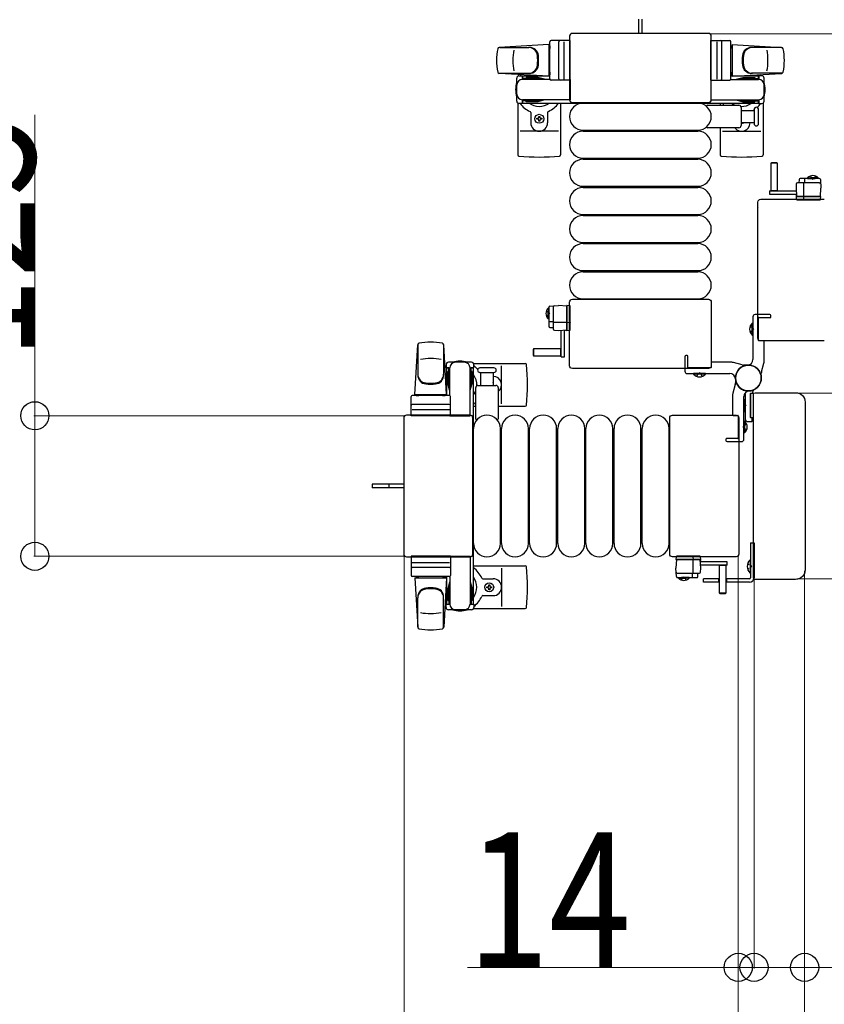
# Model space of a CAD drawing. Units: millimetres. Extents: x 0 to 33640, y 0 to 23760.
# Drawn here: x 12613 to 13328, y 19799 to 20674 of the extents above; entities that cross this region are included whole.
import ezdxf

# ---------------------------------------------------------------- set-up
doc = ezdxf.new("R2010")
doc.units = ezdxf.units.MM
doc.linetypes.add('YHIDDEN_1', pattern=[4, 3, -1])
for name, color, linetype, lineweight in [('YKK_13', 4, 'Continuous', 30), ('YKK_A1', 4, 'Continuous', 30), ('YKK_D', 6, 'Continuous', 13)]:
    doc.layers.add(name, color=color, linetype=linetype, lineweight=lineweight)
doc.styles.add('text-b', font='extslim2.shx', dxfattribs={"width": 0.8, "bigfont": 'extfont2.shx'})

msp = doc.modelspace()

# ---------------------------------------------------------------- linework, layer by layer
at = {"layer": 'YKK_13'}
for p, q in [((13163.08, 20662), (13163.08, 20674.5)), ((13166.08, 20662), (13166.08, 20674.5)), ((13084.08, 20621.5), (13084.08, 20654.5)), ((13102.08, 20655.5), (13085.08, 20655.5)), ((13092.08, 20621.5), (13092.08, 20654.5)), ((13096.58, 20654.56), (13096.58, 20621.39)), ((13101.58, 20659.5), (13101.58, 20603)), ((13101.58, 20659.5), (13101.58, 20659.5)), ((13102.08, 20620.5), (13102.08, 20655.5)), ((13225.08, 20662), (13104.08, 20662)), ((13104.08, 20662), (13104.08, 20662)), ((13225.08, 20662), (13225.08, 20662)), ((13227.08, 20620.5), (13227.08, 20655.5)), ((13227.08, 20655.5), (13244.08, 20655.5)), ((13227.58, 20603), (13227.58, 20659.5)), ((13227.58, 20659.5), (13227.58, 20659.5)), ((13232.58, 20654.56), (13232.58, 20621.39)), ((13237.08, 20621.5), (13237.08, 20654.5)), ((13245.08, 20621.5), (13245.08, 20654.5)), ((13083.08, 20652), (13039.05, 20649.56)), ((13039.47, 20649.5), (13065.21, 20649.5)), ((13083.08, 20652), (13083.08, 20624)), ((13084.08, 20651), (13083.08, 20651)), ((13083.08, 20651), (13083.08, 20625)), ((13084.08, 20651), (13084.08, 20648.6)), ((13245.08, 20651), (13245.08, 20648.6)), ((13245.08, 20651), (13246.08, 20651)), ((13246.08, 20652), (13246.08, 20624)), ((13246.08, 20652), (13290.11, 20649.56)), ((13246.08, 20651), (13246.08, 20625)), ((13289.69, 20649.5), (13263.95, 20649.5)), ((13084.08, 20627.4), (13084.08, 20625)), ((13245.08, 20627.4), (13245.08, 20625)), ((13038.7, 20626.5), (13065.89, 20626.5)), ((13083.08, 20624), (13039.05, 20626.44)), ((13054.58, 20601.7), (13054.58, 20622.3)), ((13056.58, 20624.3), (13059.38, 20624.3)), ((13059.38, 20624.3), (13059.38, 20621)), ((13076.38, 20622), (13059.38, 20622)), ((13084.21, 20621), (13059.58, 20621)), ((13062.88, 20622.8), (13062.88, 20622)), ((13073.39, 20622.8), (13062.88, 20622.8)), ((13079.38, 20621.2), (13073.39, 20622.8)), ((13079.38, 20621.2), (13079.38, 20621)), ((13084.08, 20625), (13083.08, 20625)), ((13102.08, 20620.5), (13085.08, 20620.5)), ((13102.08, 20621), (13102.08, 20603)), ((13227.08, 20621), (13227.08, 20603)), ((13227.08, 20620.5), (13244.08, 20620.5)), ((13244.95, 20621), (13269.58, 20621)), ((13245.08, 20625), (13246.08, 20625)), ((13246.08, 20624), (13290.11, 20626.44)), ((13249.78, 20621.2), (13255.77, 20622.8)), ((13249.78, 20621.2), (13249.78, 20621)), ((13252.78, 20622), (13269.78, 20622)), ((13255.77, 20622.8), (13266.28, 20622.8)), ((13290.46, 20626.5), (13263.27, 20626.5)), ((13266.28, 20622.8), (13266.28, 20622)), ((13272.58, 20624.3), (13269.78, 20624.3)), ((13269.78, 20624.3), (13269.78, 20621)), ((13274.58, 20601.7), (13274.58, 20622.3)), ((13059.38, 20603), (13059.38, 20599.7)), ((13076.38, 20602), (13059.38, 20602)), ((13102.08, 20603), (13059.58, 20603)), ((13062.88, 20601.2), (13062.88, 20602)), ((13073.39, 20601.2), (13062.88, 20601.2)), ((13079.38, 20602.8), (13073.39, 20601.2)), ((13079.38, 20602.8), (13079.38, 20603)), ((13101.58, 20603), (13101.58, 20603)), ((13227.08, 20603), (13269.58, 20603)), ((13227.58, 20603), (13227.58, 20603)), ((13249.78, 20602.8), (13249.78, 20603)), ((13249.78, 20602.8), (13255.77, 20601.2)), ((13252.78, 20602), (13269.78, 20602)), ((13255.77, 20601.2), (13266.28, 20601.2)), ((13266.28, 20601.2), (13266.28, 20602)), ((13269.78, 20603), (13269.78, 20599.7)), ((13055.58, 20599.97), (13055.58, 20553.9)), ((13059.38, 20599.7), (13056.58, 20599.7)), ((13093.58, 20600), (13093.58, 20553.9)), ((13104.08, 20600.5), (13225.08, 20600.5)), ((13104.08, 20600.5), (13104.08, 20600.5)), ((13113.58, 20600), (13215.58, 20600)), ((13224.25, 20598), (13252.08, 20598)), ((13225.08, 20600.5), (13225.08, 20600.5)), ((13235.58, 20600), (13235.58, 20598)), ((13254.08, 20596), (13254.08, 20580)), ((13254.08, 20593.5), (13265.58, 20593.5)), ((13265.58, 20594.25), (13265.58, 20581.75)), ((13269.58, 20588), (13269.58, 20594.25)), ((13269.78, 20599.7), (13272.58, 20599.7)), ((13273.58, 20599.97), (13273.58, 20553.9)), ((13067.08, 20591.71), (13067.08, 20582.5)), ((13072.38, 20585.56), (13072.38, 20586.44)), ((13072.38, 20586.44), (13073.26, 20586.44)), ((13073.26, 20585.56), (13072.38, 20585.56)), ((13074.14, 20588.2), (13075.02, 20588.2)), ((13074.14, 20587.32), (13074.14, 20588.2)), ((13074.14, 20583.8), (13074.14, 20584.68)), ((13075.02, 20583.8), (13074.14, 20583.8)), ((13075.02, 20588.2), (13075.02, 20587.32)), ((13075.02, 20584.68), (13075.02, 20583.8)), ((13075.9, 20586.44), (13076.78, 20586.44)), ((13076.78, 20585.56), (13075.9, 20585.56)), ((13076.78, 20586.44), (13076.78, 20585.56)), ((13082.08, 20591.71), (13082.08, 20582.5)), ((13269.58, 20581.75), (13269.58, 20588)), ((13091.58, 20575), (13057.58, 20575)), ((13113.58, 20576), (13215.58, 20576)), ((13113.58, 20575), (13215.58, 20575)), ((13252.08, 20578), (13224.25, 20578)), ((13235.58, 20578), (13235.58, 20553.9)), ((13237.58, 20575), (13271.58, 20575)), ((13265.58, 20582.5), (13254.08, 20582.5)), ((13113.58, 20551), (13215.58, 20551)), ((13113.58, 20550), (13215.58, 20550)), ((13280.98, 20546.99, 0), (13280.48, 20546.49, 0)), ((13280.48, 20546.49, 0), (13280.48, 20521.99, 0)), ((13286.48, 20546.49, 0), (13280.48, 20546.49, 0)), ((13285.98, 20546.99, 0), (13280.98, 20546.99, 0)), ((13286.48, 20546.49, 0), (13285.98, 20546.99, 0)), ((13286.48, 20521.99, 0), (13286.48, 20546.49, 0)), ((13305.64, 20532.04, 0), (13305.48, 20528.99, 0)), ((13323.58, 20532.99, 0), (13306.64, 20532.99, 0)), ((13310.65, 20528.99, 0), (13310.65, 20532.46, 0)), ((13324.58, 20532.04, 0), (13324.98, 20524.49, 0)), ((13113.58, 20526), (13215.58, 20526)), ((13113.58, 20525), (13215.58, 20525)), ((13280.48, 20522.14, 0), (13286.48, 20522.14, 0)), ((13303.16, 20528.04, 0), (13302.98, 20524.49, 0)), ((13302.98, 20524.49, 0), (13303.37, 20516.99, 0)), ((13323.79, 20528.99, 0), (13304.16, 20528.99, 0)), ((13309.98, 20516.99, 0), (13309.98, 20528.47, 0)), ((13324.58, 20516.99, 0), (13324.98, 20524.49, 0)), ((13271.58, 20514.5), (13328.08, 20514.5)), ((13271.58, 20514.5), (13271.58, 20514.5)), ((13279.38, 20521.99, 0), (13279.38, 20518.99, 0)), ((13279.38, 20521.99, 0), (13303.13, 20521.99, 0)), ((13279.38, 20518.99, 0), (13303.29, 20518.99, 0)), ((13303.01, 20517.49, 0), (13302.98, 20516.99, 0)), ((13323.98, 20516.99, 0), (13302.98, 20516.99, 0)), ((13302.98, 20516.99, 0), (13303.13, 20514.46, 0)), ((13303.04, 20517.99, 0), (13303.01, 20517.49, 0)), ((13303.01, 20517.49, 0), (13303.34, 20517.49, 0)), ((13303.32, 20517.99, 0), (13303.04, 20517.99, 0)), ((13303.37, 20516.99, 0), (13324.58, 20516.99, 0)), ((13303.63, 20513.99, 0), (13303.88, 20513.99, 0)), ((13303.88, 20513.99, 0), (13309.83, 20513.99, 0)), ((13309.86, 20514.46, 0), (13309.78, 20516.99, 0)), ((13309.83, 20513.99, 0), (13310.08, 20513.99, 0)), ((13310.08, 20513.99, 0), (13323.82, 20513.99, 0)), ((13323.82, 20513.99, 0), (13324.32, 20513.99, 0)), ((13324.98, 20516.99, 0), (13323.98, 20516.99, 0)), ((13324.82, 20514.46, 0), (13324.98, 20516.99, 0)), ((13328.08, 20514.5), (13328.08, 20514.5)), ((13269.08, 20391), (13269.08, 20512)), ((13269.08, 20512), (13269.08, 20512)), ((13113.58, 20501), (13215.58, 20501)), ((13113.58, 20500), (13215.58, 20500)), ((13113.58, 20476), (13215.58, 20476)), ((13113.58, 20475), (13215.58, 20475)), ((13113.58, 20451), (13215.58, 20451)), ((13113.58, 20450), (13215.58, 20450)), ((13113.58, 20426), (13215.58, 20426)), ((13083.09, 20418.5, 0), (13083.09, 20401.56, 0)), ((13084.04, 20419.5, 0), (13091.59, 20419.9, 0)), ((13087.09, 20418.71, 0), (13087.09, 20399.08, 0)), ((13099.09, 20419.5, 0), (13091.59, 20419.9, 0)), ((13099.09, 20419.9, 0), (13099.09, 20418.9, 0)), ((13101.62, 20419.74, 0), (13099.09, 20419.9, 0)), ((13099.09, 20398.29, 0), (13099.09, 20419.5, 0)), ((13099.09, 20418.9, 0), (13099.09, 20397.9, 0)), ((13101.58, 20366.5), (13101.58, 20423)), ((13101.58, 20423), (13101.58, 20423)), ((13102.09, 20418.74, 0), (13102.09, 20419.24, 0)), ((13102.09, 20405, 0), (13102.09, 20418.74, 0)), ((13104.08, 20425.5), (13225.08, 20425.5)), ((13104.08, 20425.5), (13104.08, 20425.5)), ((13225.08, 20425.5), (13225.08, 20425.5)), ((13227.58, 20423), (13227.58, 20366.5)), ((13227.58, 20423), (13227.58, 20423)), ((13087.09, 20405.57, 0), (13083.62, 20405.57, 0)), ((13084.04, 20400.56, 0), (13087.09, 20400.4, 0)), ((13099.09, 20404.9, 0), (13087.61, 20404.9, 0)), ((13101.62, 20404.78, 0), (13099.09, 20404.7, 0)), ((13102.09, 20404.75, 0), (13102.09, 20405, 0)), ((13102.09, 20398.8, 0), (13102.09, 20404.75, 0)), ((13264.07, 20393.7), (13264.07, 20404.3)), ((13264.07, 20404.3), (13264.58, 20404.3)), ((13264.58, 20393.7), (13264.58, 20404.3)), ((13088.04, 20398.08, 0), (13091.59, 20397.9, 0)), ((13091.59, 20397.9, 0), (13099.09, 20398.29, 0)), ((13094.09, 20374.3, 0), (13094.09, 20398.05, 0)), ((13097.09, 20374.3, 0), (13097.09, 20398.21, 0)), ((13098.09, 20398.24, 0), (13098.09, 20397.96, 0)), ((13098.09, 20397.96, 0), (13098.59, 20397.93, 0)), ((13098.59, 20397.93, 0), (13098.59, 20398.26, 0)), ((13098.59, 20397.93, 0), (13099.09, 20397.9, 0)), ((13099.09, 20397.9, 0), (13101.62, 20398.05, 0)), ((13102.09, 20398.55, 0), (13102.09, 20398.8, 0)), ((13264.07, 20393.7), (13264.58, 20393.7)), ((13269.08, 20391), (13269.08, 20391)), ((12964.08, 20341), (12966.52, 20385.03)), ((12966.58, 20384.61), (12966.58, 20358.87)), ((12989.58, 20385.38), (12989.58, 20358.19)), ((12992.08, 20341), (12989.64, 20385.03)), ((13328.08, 20388.5), (13271.58, 20388.5)), ((13271.58, 20388.5), (13271.58, 20388.5)), ((13328.08, 20388.5), (13328.08, 20388.5)), ((13069.59, 20381.4, 0), (13069.09, 20380.9, 0)), ((13069.09, 20380.9, 0), (13069.09, 20375.9, 0)), ((13069.09, 20375.9, 0), (13069.59, 20375.4, 0)), ((13094.09, 20381.4, 0), (13069.59, 20381.4, 0)), ((13069.59, 20381.4, 0), (13069.59, 20375.4, 0)), ((13069.59, 20375.4, 0), (13094.09, 20375.4, 0)), ((13093.94, 20375.4, 0), (13093.94, 20381.4, 0)), ((13094.09, 20374.3, 0), (13097.09, 20374.3, 0)), ((12991.78, 20367.5), (12991.78, 20364.7)), ((12991.78, 20364.7), (12995.08, 20364.7)), ((13014.38, 20369.5), (12993.78, 20369.5)), ((12994.08, 20347.7), (12994.08, 20364.7)), ((12995.08, 20339.87), (12995.08, 20364.5)), ((13013.08, 20364.7), (13016.38, 20364.7)), ((13013.08, 20322), (13013.08, 20364.5)), ((13014.08, 20347.7), (13014.08, 20364.7)), ((13016.11, 20368.5), (13062.18, 20368.5)), ((13016.38, 20364.7), (13016.38, 20367.5)), ((13028.08, 20364.5), (13021.83, 20364.5)), ((13034.33, 20364.5), (13028.08, 20364.5)), ((13041.08, 20332.5), (13041.08, 20366.5)), ((13101.58, 20366.5), (13101.58, 20366.5)), ((13227.58, 20366.5), (13227.58, 20366.5)), ((12993.28, 20361.2), (12994.08, 20361.2)), ((12993.28, 20350.69), (12993.28, 20361.2)), ((13014.88, 20361.2), (13014.08, 20361.2)), ((13014.88, 20350.69), (13014.88, 20361.2)), ((13021.83, 20360.5), (13034.33, 20360.5)), ((13022.58, 20349), (13022.58, 20360.5)), ((13033.58, 20360.5), (13033.58, 20349)), ((13225.08, 20364), (13104.08, 20364)), ((13104.08, 20364), (13104.08, 20364)), ((13211.78, 20358.99), (13211.78, 20359.5)), ((13222.38, 20359.5), (13211.78, 20359.5)), ((13222.38, 20358.99), (13211.78, 20358.99)), ((13222.38, 20358.99), (13222.38, 20359.5)), ((13225.08, 20364), (13225.08, 20364)), ((12994.88, 20344.7), (12993.28, 20350.69)), ((13013.28, 20344.7), (13014.88, 20350.69)), ((13018.08, 20319.17), (13018.08, 20347)), ((13020.08, 20349), (13036.08, 20349)), ((13038.08, 20347), (13038.08, 20319.17)), ((12960.58, 20322), (12960.58, 20339)), ((12994.58, 20340), (12961.58, 20340)), ((12964.08, 20341), (12992.08, 20341)), ((12965.08, 20340), (12965.08, 20341)), ((12965.08, 20341), (12991.08, 20341)), ((12965.08, 20340), (12967.48, 20340)), ((12988.68, 20340), (12991.08, 20340)), ((12991.08, 20340), (12991.08, 20341)), ((12994.88, 20344.7), (12995.08, 20344.7)), ((12995.58, 20322), (12995.58, 20339)), ((13013.28, 20344.7), (13013.08, 20344.7)), ((13257.58, 20341.07), (13257.58, 20319)), ((13262.58, 20320.3), (13262.58, 20341.7)), ((13262.58, 20341.7), (13262.58, 20320.3)), ((13265.25, 20341.7), (13262.58, 20341.7)), ((13262.88, 20342), (13264.28, 20342)), ((13264.58, 20342.3), (13264.58, 20343.41)), ((13265.08, 20178), (13265.08, 20341)), ((13265.08, 20341), (13265.08, 20341)), ((13266.58, 20342.5), (13302.6, 20342.5)), ((13266.58, 20342.5), (13266.58, 20342.5)), ((13302.6, 20342.5), (13302.6, 20342.5)), ((12994.58, 20332), (12961.58, 20332)), ((13016.08, 20330.5), (13018.08, 20330.5)), ((13038.08, 20330.5), (13062.18, 20330.5)), ((13257.07, 20336.3), (13257.58, 20336.3)), ((13257.07, 20336.3), (13257.07, 20325.7)), ((13257.58, 20336.3), (13257.58, 20325.7)), ((13311.08, 20334.02), (13311.08, 20184.98)), ((13311.08, 20334.02), (13311.08, 20334.02)), ((13013.08, 20322.5), (12956.58, 20322.5)), ((12956.58, 20322.5), (12956.58, 20322.5)), ((12995.58, 20322), (12960.58, 20322)), ((12961.52, 20327.5), (12994.69, 20327.5)), ((12995.08, 20322), (13013.08, 20322)), ((13013.08, 20322.5), (13013.08, 20322.5)), ((13193.08, 20322.5), (13249.58, 20322.5)), ((13193.08, 20322.5), (13193.08, 20322.5)), ((13249.58, 20322.5), (13249.58, 20322.5)), ((13257.07, 20325.7), (13257.58, 20325.7)), ((12954.08, 20320), (12954.08, 20199)), ((12954.08, 20320), (12954.08, 20320)), ((13015.58, 20199), (13015.58, 20320)), ((13015.58, 20320), (13015.58, 20320)), ((13190.58, 20199), (13190.58, 20320)), ((13190.58, 20320), (13190.58, 20320)), ((13252.08, 20320), (13252.08, 20199)), ((13252.08, 20320), (13252.08, 20320)), ((13257.09, 20317.3), (13256.58, 20317.3)), ((13256.58, 20317.3), (13256.58, 20306.7)), ((13257.09, 20317.3), (13257.09, 20306.7)), ((13259.58, 20317), (13263.58, 20317)), ((13262.58, 20320.3), (13265.08, 20320.3)), ((13263.78, 20320), (13262.88, 20320)), ((13264.08, 20317.5), (13264.08, 20319.7)), ((13016.08, 20208.5), (13016.08, 20310.5)), ((13040.08, 20208.5), (13040.08, 20310.5)), ((13041.08, 20208.5), (13041.08, 20310.5)), ((13065.08, 20208.5), (13065.08, 20310.5)), ((13066.08, 20208.5), (13066.08, 20310.5)), ((13090.08, 20208.5), (13090.08, 20310.5)), ((13091.08, 20208.5), (13091.08, 20310.5)), ((13115.08, 20208.5), (13115.08, 20310.5)), ((13116.08, 20208.5), (13116.08, 20310.5)), ((13140.08, 20208.5), (13140.08, 20310.5)), ((13141.08, 20208.5), (13141.08, 20310.5)), ((13165.08, 20208.5), (13165.08, 20310.5)), ((13166.08, 20208.5), (13166.08, 20310.5)), ((13190.08, 20208.5), (13190.08, 20310.5)), ((13257.09, 20306.7), (13256.58, 20306.7)), ((12941.58, 20261), (12926.08, 20261)), ((12926.08, 20261), (12926.08, 20258)), ((12954.08, 20261), (12941.58, 20261)), ((12941.58, 20258), (12926.08, 20258)), ((12954.08, 20258), (12941.58, 20258)), ((12954.08, 20199), (12954.08, 20199)), ((13015.58, 20199), (13015.58, 20199)), ((13190.58, 20199), (13190.58, 20199)), ((13252.08, 20199), (13252.08, 20199)), ((12956.58, 20196.5), (13013.08, 20196.5)), ((12956.58, 20196.5), (12956.58, 20196.5)), ((12995.58, 20197), (12960.58, 20197)), ((12960.58, 20197), (12960.58, 20180)), ((12961.52, 20191.5), (12994.69, 20191.5)), ((12995.08, 20197), (13013.08, 20197)), ((12995.58, 20197), (12995.58, 20180)), ((13013.08, 20197), (13013.08, 20154.5)), ((13013.08, 20196.5), (13013.08, 20196.5)), ((13249.58, 20196.5), (13193.08, 20196.5)), ((13193.08, 20196.5), (13193.08, 20196.5)), ((13196.34, 20196.54, 0), (13196.18, 20194.01, 0)), ((13196.58, 20194.01, 0), (13196.18, 20186.51, 0)), ((13196.18, 20194.01, 0), (13197.18, 20194.01, 0)), ((13217.79, 20194.01, 0), (13196.58, 20194.01, 0)), ((13197.34, 20197.01, 0), (13196.84, 20197.01, 0)), ((13197.18, 20194.01, 0), (13218.18, 20194.01, 0)), ((13211.08, 20197.01, 0), (13197.34, 20197.01, 0)), ((13211.33, 20197.01, 0), (13211.08, 20197.01, 0)), ((13211.18, 20194.01, 0), (13211.18, 20182.53, 0)), ((13211.3, 20196.54, 0), (13211.38, 20194.01, 0)), ((13217.28, 20197.01, 0), (13211.33, 20197.01, 0)), ((13217.53, 20197.01, 0), (13217.28, 20197.01, 0)), ((13218.18, 20186.51, 0), (13217.79, 20194.01, 0)), ((13218.15, 20193.51, 0), (13217.82, 20193.51, 0)), ((13217.84, 20193.01, 0), (13218.12, 20193.01, 0)), ((13241.78, 20192.01, 0), (13217.87, 20192.01, 0)), ((13218.18, 20194.01, 0), (13218.03, 20196.54, 0)), ((13218.12, 20193.01, 0), (13218.15, 20193.51, 0)), ((13218.15, 20193.51, 0), (13218.18, 20194.01, 0)), ((13241.78, 20189.01, 0), (13241.78, 20192.01, 0)), ((13249.58, 20196.5), (13249.58, 20196.5)), ((12994.58, 20187), (12961.58, 20187)), ((13016.08, 20188.5), (13062.18, 20188.5)), ((13041.08, 20186.5), (13041.08, 20152.5)), ((13196.58, 20178.96, 0), (13196.18, 20186.51, 0)), ((13197.37, 20182.01, 0), (13217, 20182.01, 0)), ((13210.51, 20182.01, 0), (13210.51, 20178.54, 0)), ((13215.52, 20178.96, 0), (13215.68, 20182.01, 0)), ((13218, 20182.96, 0), (13218.18, 20186.51, 0)), ((13241.78, 20189.01, 0), (13218.03, 20189.01, 0)), ((13234.68, 20189.01, 0), (13234.68, 20164.51, 0)), ((13240.68, 20188.86, 0), (13234.68, 20188.86, 0)), ((13240.68, 20164.51, 0), (13240.68, 20189.01, 0)), ((13311.08, 20184.98), (13311.08, 20184.98)), ((12994.58, 20179), (12961.58, 20179)), ((12964.08, 20178), (12992.08, 20178)), ((12964.08, 20178), (12966.52, 20133.97)), ((12965.08, 20179), (12967.48, 20179)), ((12965.08, 20179), (12965.08, 20178)), ((12965.08, 20178), (12991.08, 20178)), ((12988.68, 20179), (12991.08, 20179)), ((12992.08, 20178), (12989.64, 20133.97)), ((12991.08, 20179), (12991.08, 20178)), ((12994.88, 20174.3), (12993.28, 20168.31)), ((12994.88, 20174.3), (12995.08, 20174.3)), ((12995.08, 20179.13), (12995.08, 20154.5)), ((13013.28, 20174.3), (13013.08, 20174.3)), ((13013.28, 20174.3), (13014.88, 20168.31)), ((13024.37, 20177), (13033.58, 20177)), ((13197.58, 20178.01, 0), (13214.52, 20178.01, 0)), ((13265.08, 20178), (13265.08, 20178)), ((13302.6, 20176.5), (13266.58, 20176.5)), ((13266.58, 20176.5), (13266.58, 20176.5)), ((13302.6, 20176.5), (13302.6, 20176.5)), ((12993.28, 20168.31), (12993.28, 20157.8)), ((12994.08, 20171.3), (12994.08, 20154.3)), ((13014.08, 20171.3), (13014.08, 20154.3)), ((13014.88, 20168.31), (13014.88, 20157.8)), ((13027.88, 20169.06), (13027.88, 20169.94)), ((13027.88, 20169.94), (13028.76, 20169.94)), ((13028.76, 20169.06), (13027.88, 20169.06)), ((13029.64, 20170.82), (13029.64, 20171.7)), ((13029.64, 20171.7), (13030.52, 20171.7)), ((13029.64, 20167.3), (13029.64, 20168.18)), ((13030.52, 20167.3), (13029.64, 20167.3)), ((13030.52, 20171.7), (13030.52, 20170.82)), ((13030.52, 20168.18), (13030.52, 20167.3)), ((13031.4, 20169.94), (13032.28, 20169.94)), ((13032.28, 20169.06), (13031.4, 20169.06)), ((13032.28, 20169.94), (13032.28, 20169.06)), ((13234.68, 20164.51, 0), (13235.18, 20164.01, 0)), ((13234.68, 20164.51, 0), (13240.68, 20164.51, 0)), ((13235.18, 20164.01, 0), (13240.18, 20164.01, 0)), ((13240.18, 20164.01, 0), (13240.68, 20164.51, 0)), ((12966.58, 20134.39), (12966.58, 20160.13)), ((12989.58, 20133.62), (12989.58, 20160.81)), ((12991.78, 20151.5), (12991.78, 20154.3)), ((12991.78, 20154.3), (12995.08, 20154.3)), ((12993.28, 20157.8), (12994.08, 20157.8)), ((13013.08, 20154.3), (13016.38, 20154.3)), ((13014.88, 20157.8), (13014.08, 20157.8)), ((13016.38, 20154.3), (13016.38, 20151.5)), ((13024.37, 20162), (13033.58, 20162)), ((13014.38, 20149.5), (12993.78, 20149.5)), ((13016.11, 20150.5), (13062.18, 20150.5))]:
    msp.add_line(p, q, dxfattribs=at)
at = {"layer": 'YKK_13', "ltscale": 0.5}
for p, q in [((13313.23, 20533.5, 0), (13319.98, 20533.5, 0)), ((13313.23, 20532.99, 0), (13313.23, 20533.5, 0)), ((13313.23, 20532.99, 0), (13319.98, 20532.99, 0)), ((13322.73, 20533.5, 0), (13315.98, 20533.5, 0)), ((13322.73, 20532.99, 0), (13315.98, 20532.99, 0)), ((13322.73, 20532.99, 0), (13322.73, 20533.5, 0)), ((13082.58, 20417.65, 0), (13082.58, 20410.9, 0)), ((13083.09, 20417.65, 0), (13082.58, 20417.65, 0)), ((13083.09, 20417.65, 0), (13083.09, 20410.9, 0)), ((13082.58, 20408.15, 0), (13082.58, 20414.9, 0)), ((13083.09, 20408.15, 0), (13083.09, 20414.9, 0)), ((13083.09, 20408.15, 0), (13082.58, 20408.15, 0)), ((13262.58, 20209), (13265.58, 20209)), ((13262.58, 20209), (13262.58, 20178)), ((13265.58, 20209), (13265.58, 20178)), ((13262.07, 20193.9), (13262.07, 20182.1)), ((13262.58, 20193.9), (13262.07, 20193.9)), ((13262.58, 20193.9), (13262.58, 20182.1)), ((13262.58, 20182.1), (13262.07, 20182.1)), ((13198.43, 20178.01, 0), (13205.18, 20178.01, 0)), ((13198.43, 20178.01, 0), (13198.43, 20177.5, 0)), ((13198.43, 20177.5, 0), (13205.18, 20177.5, 0)), ((13207.93, 20178.01, 0), (13201.18, 20178.01, 0)), ((13207.93, 20177.5, 0), (13201.18, 20177.5, 0)), ((13207.93, 20178.01, 0), (13207.93, 20177.5, 0)), ((13234.68, 20177), (13220.58, 20177)), ((13220.58, 20174), (13220.58, 20177)), ((13234.68, 20174), (13220.58, 20174)), ((13234.08, 20177), (13234.08, 20174)), ((13261.58, 20177), (13240.68, 20177)), ((13261.58, 20174), (13240.68, 20174)), ((13241.08, 20177), (13241.08, 20174))]:
    msp.add_line(p, q, dxfattribs=at)
at = {"layer": 'YKK_13', "linetype": 'YHIDDEN_1', "ltscale": 0.5}
for p, q in [((13315.83, 20535.13, 0), (13316.83, 20533.07, 0)), ((13316.83, 20533.07, 0), (13317.98, 20532.46, 0)), ((13319.12, 20533.07, 0), (13317.98, 20532.46, 0)), ((13320.13, 20535.13, 0), (13319.12, 20533.07, 0)), ((13080.95, 20415.05, 0), (13083.01, 20414.04, 0)), ((13080.95, 20410.75, 0), (13083.01, 20411.75, 0)), ((13083.01, 20414.04, 0), (13083.62, 20412.9, 0)), ((13083.01, 20411.75, 0), (13083.62, 20412.9, 0)), ((13259.97, 20190.5), (13262.75, 20189.15)), ((13259.97, 20185.5), (13262.75, 20186.86)), ((13262.75, 20189.15), (13263.36, 20188)), ((13262.75, 20186.86), (13263.36, 20188)), ((13201.03, 20175.87, 0), (13202.04, 20177.93, 0)), ((13202.04, 20177.93, 0), (13203.18, 20178.54, 0)), ((13204.33, 20177.93, 0), (13203.18, 20178.54, 0)), ((13205.33, 20175.87, 0), (13204.33, 20177.93, 0))]:
    msp.add_line(p, q, dxfattribs=at)
at = {"layer": 'YKK_13', "linetype": 'ByBlock'}
for p, q in [((13264.58, 20410), (13264.58, 20371.97)), ((13279.58, 20412), (13266.58, 20412)), ((13269.58, 20389), (13269.58, 20409)), ((13269.88, 20409.3), (13280.08, 20409.3)), ((13280.58, 20409.8), (13280.58, 20411)), ((13274.08, 20388.7), (13269.88, 20388.7)), ((13274.58, 20370.18), (13274.58, 20388.2)), ((13204.08, 20374.5), (13204.08, 20361.5)), ((13206.28, 20375.5), (13205.08, 20375.5)), ((13206.78, 20364.8), (13206.78, 20375)), ((13227.08, 20364.5), (13207.08, 20364.5)), ((13227.38, 20369), (13227.38, 20364.8)), ((13245.9, 20369.5), (13227.88, 20369.5)), ((13254.92, 20367.18), (13247.24, 20369.32)), ((13260.58, 20367), (13256.26, 20367)), ((13272.26, 20361.16), (13274.4, 20368.84)), ((13206.08, 20359.5), (13244.11, 20359.5)), ((13272.08, 20355.5), (13272.08, 20359.82)), ((13248.9, 20349.84), (13246.76, 20342.16)), ((13249.08, 20355.5), (13249.08, 20351.18)), ((13246.58, 20340.82), (13246.58, 20322.8)), ((13256.58, 20301), (13256.58, 20339.03)), ((13247.08, 20322.3), (13251.28, 20322.3)), ((13251.58, 20322), (13251.58, 20302)), ((13240.58, 20301.2), (13240.58, 20300)), ((13251.28, 20301.7), (13241.08, 20301.7)), ((13241.58, 20299), (13254.58, 20299))]:
    msp.add_line(p, q, dxfattribs=at)
at = {"layer": 'YKK_13', "linetype": 'YHIDDEN_1'}
for p, q in [((13262.01, 20401.4), (13264.59, 20400.15)), ((13264.59, 20400.15), (13265.19, 20399)), ((13262.01, 20396.6), (13264.59, 20397.86)), ((13264.59, 20397.86), (13265.19, 20399)), ((13214.68, 20356.93), (13215.94, 20359.51)), ((13215.94, 20359.51), (13217.08, 20360.11)), ((13218.23, 20359.51), (13217.08, 20360.11)), ((13219.48, 20356.93), (13218.23, 20359.51)), ((13256.58, 20332.64), (13257.59, 20332.14)), ((13256.58, 20329.36), (13257.59, 20329.85)), ((13257.59, 20332.14), (13258.19, 20331)), ((13257.59, 20329.85), (13258.19, 20331)), ((13256.57, 20313.15), (13255.97, 20312)), ((13256.57, 20310.86), (13255.97, 20312)), ((13259.15, 20314.4), (13256.57, 20313.15)), ((13259.15, 20309.6), (13256.57, 20310.86)), ((12940.93, 20261), (12940.93, 20258))]:
    msp.add_line(p, q, dxfattribs=at)
at = {"layer": 'YKK_13'}
for centre in [(13074.58, 20586), (13030.08, 20169.5)]:
    msp.add_circle(centre, 4, dxfattribs=at)
at = {"layer": 'YKK_13', "linetype": 'ByBlock'}
msp.add_circle((13260.58, 20355.5), 11.5, dxfattribs=at)
msp.add_circle((13260.58, 20355.5), 11.5, dxfattribs=at)
msp.add_circle((13260.58, 20355.5), 11.5, dxfattribs=at)
at = {"layer": 'YKK_13'}
for centre, radius, start, end in [((13085.08, 20654.5), 1, 90, 180), ((13093.08, 20654.5), 1, 90, 180), ((13236.08, 20654.5), 1, 0, 90), ((13244.08, 20654.5), 1, 0, 90), ((13086.58, 20638), 50, 168.05356, 191.94644), ((13086.58, 20638), 50, 168.05356, 191.97738), ((13039.14, 20648.06), 1.5, 93.16862, 168.02262), ((13101.18, 20638), 50, 169.45053, 190.87665), ((13065.02, 20641.5), 8, 6.27929, 90), ((13065.89, 20641.5), 8, 6.27929, 90), ((13263.27, 20641.5), 8, 90, 173.72071), ((13264.14, 20641.5), 8, 90, 173.72071), ((13227.98, 20638), 50, 349.12335, 10.54947), ((13290.02, 20648.06), 1.5, 11.97738, 86.83138), ((13242.58, 20638), 50, 348.02262, 11.94644), ((13242.58, 20638), 50, 348.05356, 11.94644), ((13033.21, 20638), 40, 353.72071, 6.27929), ((13034.08, 20638), 40, 353.72071, 6.27929), ((13295.08, 20638), 40, 173.72071, 186.27929), ((13295.95, 20638), 40, 173.72071, 186.27929), ((13039.14, 20627.94), 1.5, 191.97738, 266.83138), ((13065.02, 20634.5), 8, 270, 353.72071), ((13065.89, 20634.5), 8, 270, 353.72071), ((13263.27, 20634.5), 8, 186.27929, 270), ((13264.14, 20634.5), 8, 186.27929, 270), ((13290.02, 20627.94), 1.5, 273.16862, 348.02262), ((13074.58, 20612), 21, 162.24721, 197.75279), ((13056.58, 20622.3), 2, 90, 180), ((13059.58, 20616), 5, 90, 180), ((13074.58, 20612), 21, 140.46632, 144.14653), ((13074.58, 20612), 15, 120.72246, 126.8699), ((13085.08, 20621.5), 1, 180, 270), ((13093.08, 20621.5), 1, 180, 270), ((13236.08, 20621.5), 1, 270, 0), ((13244.08, 20621.5), 1, 270, 0), ((13254.58, 20612), 15, 53.1301, 59.27754), ((13269.58, 20616), 5, 0, 90), ((13254.58, 20612), 21, 35.85347, 39.53368), ((13272.58, 20622.3), 2, 0, 90), ((13254.58, 20612), 21, 342.24721, 17.75279), ((13059.58, 20608), 5, 180, 270), ((13056.58, 20601.7), 2, 180, 270), ((13269.58, 20608), 5, 270, 0), ((13272.58, 20601.7), 2, 270, 0), ((13074.58, 20612), 21, 215.85347, 247.27158), ((13074.58, 20612), 15, 233.1301, 306.8699), ((13066.08, 20591.71), 1, 0, 67.27158), ((13083.08, 20591.71), 1, 112.72842, 180), ((13074.58, 20612), 21, 292.72842, 325.1501), ((13113.58, 20588), 12, 90, 270), ((13215.58, 20588), 12, 270, 90), ((13224.25, 20597), 1, 90, 168.06047), ((13254.58, 20612), 21, 214.8499, 221.81033), ((13254.58, 20612), 15, 233.1301, 248.96058), ((13252.08, 20596), 2, 0, 90), ((13254.58, 20612), 15, 267.02005, 306.8699), ((13254.58, 20612), 21, 298.24251, 301.58821), ((13267.58, 20594.25), 2, 90, 180), ((13267.58, 20594.25), 2, 0, 90), ((13254.58, 20612), 21, 310.83479, 324.14653), ((13073.26, 20587.32), 0.88, 270, 0), ((13073.26, 20584.68), 0.88, 0, 90), ((13075.9, 20587.32), 0.88, 180, 270), ((13075.9, 20584.68), 0.88, 90, 180), ((13074.58, 20582.5), 7.5, 180, 0), ((13113.58, 20563), 12, 90, 270), ((13215.58, 20563), 12, 270, 90), ((13224.25, 20579), 1, 191.93946, 270), ((13254.58, 20582.5), 7.5, 216.86994, 0), ((13252.08, 20580), 2, 270, 0), ((13254.58, 20586), 4, 262.81959, 298.95488), ((13267.58, 20581.75), 2, 180, 270), ((13267.58, 20581.75), 2, 270, 0), ((13056.58, 20553.9), 1, 180, 264.26083), ((13074.58, 20733), 181, 264.26083, 275.73917), ((13092.58, 20553.9), 1, 275.73917, 0), ((13113.58, 20538), 12, 90, 270), ((13215.58, 20538), 12, 270, 90), ((13236.58, 20553.9), 1, 180, 264.26083), ((13254.58, 20733), 181, 264.26083, 275.73917), ((13272.58, 20553.9), 1, 275.73917, 0), ((13306.64, 20531.99, 0), 1, 90, 177), ((13323.58, 20531.99, 0), 1, 3, 90), ((13113.58, 20513), 12, 90, 270), ((13215.58, 20513), 12, 270, 90), ((13304.16, 20527.99, 0), 1, 90, 177), ((13323.79, 20527.99, 0), 1, 3, 90), ((13303.63, 20514.49, 0), 0.5, 183.5, 270), ((13324.32, 20514.49, 0), 0.5, 270, 356.5), ((13267.58, 20506.75), 2, 359.71981, 0), ((13113.58, 20488), 12, 90, 270), ((13215.58, 20488), 12, 270, 90), ((13113.58, 20463), 12, 90, 270), ((13215.58, 20463), 12, 270, 90), ((13113.58, 20438), 12, 90, 270), ((13215.58, 20438), 12, 270, 90), ((13084.09, 20418.5, 0), 1, 93, 180), ((13088.09, 20418.71, 0), 1, 93, 180), ((13101.59, 20419.24, 0), 0.5, 0, 86.5), ((13084.09, 20401.56, 0), 1, 180, 267), ((13268.46, 20399), 6.88, 129.65098, 230.34902), ((13088.09, 20399.08, 0), 1, 180, 267), ((13101.59, 20398.55, 0), 0.5, 273.5, 0), ((12968.02, 20384.94), 1.5, 101.97738, 176.83138), ((12978.08, 20337.5), 50, 78.05356, 101.94644), ((12978.08, 20337.5), 50, 78.02262, 101.94644), ((12988.14, 20384.94), 1.5, 3.16862, 78.02262), ((12978.08, 20322.9), 50, 79.12335, 100.54947), ((13004.08, 20349.5), 21, 125.85347, 129.53368), ((12993.78, 20367.5), 2, 90, 180), ((13000.08, 20364.5), 5, 90, 180), ((13004.08, 20349.5), 21, 72.24721, 107.75279), ((13008.08, 20364.5), 5, 0, 90), ((13014.38, 20367.5), 2, 0, 90), ((13004.08, 20349.5), 21, 40.83479, 54.14653), ((13021.83, 20362.5), 2, 90, 180), ((13034.33, 20362.5), 2, 0, 90), ((13062.18, 20367.5), 1, 5.73917, 90), ((12883.08, 20349.5), 181, 354.26083, 5.73917), ((13260.58, 20355.5), 11.5, 90, 180), ((13260.58, 20355.5), 11.5, 116.3878, 180), ((13260.58, 20355.5), 11.5, 0, 90), ((13260.58, 20355.5), 11.5, 0, 90), ((12974.58, 20359.06), 8, 180, 263.72071), ((12974.58, 20358.19), 8, 180, 263.72071), ((12981.58, 20359.06), 8, 276.27929, 0), ((12981.58, 20358.19), 8, 276.27929, 0), ((13004.08, 20349.5), 15, 143.1301, 149.27754), ((13004.08, 20349.5), 15, 357.02005, 36.8699), ((13021.83, 20362.5), 2, 180, 270), ((13004.08, 20349.5), 21, 28.24251, 31.58821), ((13033.58, 20349.5), 7.5, 306.86994, 90), ((13034.33, 20362.5), 2, 270, 0), ((13217.08, 20363.38), 6.88, 219.65098, 320.34902), ((12978.08, 20390.87), 40, 263.72071, 276.27929), ((12978.08, 20390), 40, 263.72071, 276.27929), ((13020.08, 20347), 2, 90, 180), ((13030.08, 20349.5), 4, 352.81959, 28.95488), ((13036.08, 20347), 2, 0, 90), ((13260.58, 20355.5), 11.5, 180, 270), ((13260.58, 20355.5), 11.5, 206.3878, 270), ((13260.58, 20355.5), 11.5, 270, 0), ((13260.58, 20355.5), 11.5, 270, 0), ((13260.58, 20355.5), 11.5, 296.3878, 0), ((12961.58, 20339), 1, 90, 180), ((12994.58, 20339), 1, 0, 90), ((13004.08, 20349.5), 15, 323.1301, 338.96058), ((13252.58, 20341.07), 5, 0, 9.89653), ((13262.88, 20341.7), 0.3, 90, 180), ((13264.28, 20342.3), 0.3, 270, 0), ((13266.58, 20343.41), 2, 116.3878, 180), ((12961.58, 20331), 1, 90, 180), ((12994.58, 20331), 1, 0, 90), ((13004.08, 20349.5), 21, 304.8499, 311.81033), ((13062.18, 20331.5), 1, 270, 354.26083), ((13028.08, 20310.5), 12, 0, 180), ((13053.08, 20310.5), 12, 0, 180), ((13078.08, 20310.5), 12, 0, 180), ((13103.08, 20310.5), 12, 0, 180), ((13128.08, 20310.5), 12, 0, 180), ((13153.08, 20310.5), 12, 0, 180), ((13178.08, 20310.5), 12, 0, 180), ((13019.08, 20319.17), 1, 180, 258.06047), ((13037.08, 20319.17), 1, 281.93946, 0), ((13252.7, 20312), 6.88, 309.65098, 50.34902), ((13259.58, 20319), 2, 180, 270), ((13262.88, 20320.3), 0.3, 180, 270), ((13263.58, 20317.5), 0.5, 270, 0), ((13263.78, 20319.7), 0.3, 0, 90), ((13028.08, 20208.5), 12, 180, 0), ((13053.08, 20208.5), 12, 180, 0), ((13078.08, 20208.5), 12, 180, 0), ((13103.08, 20208.5), 12, 180, 0), ((13128.08, 20208.5), 12, 180, 0), ((13153.08, 20208.5), 12, 180, 0), ((13178.08, 20208.5), 12, 180, 0), ((13196.84, 20196.51, 0), 0.5, 90, 176.5), ((13217.53, 20196.51, 0), 0.5, 3.5, 90), ((12961.58, 20188), 1, 180, 270), ((12994.58, 20188), 1, 270, 0), ((13004.08, 20169.5), 21, 22.72842, 55.1501), ((13062.18, 20187.5), 1, 5.73917, 90), ((12883.08, 20169.5), 181, 354.26083, 5.73917), ((13197.37, 20183.01, 0), 1, 183, 270), ((13217, 20183.01, 0), 1, 270, 357), ((12961.58, 20180), 1, 180, 270), ((12994.58, 20180), 1, 270, 0), ((13004.08, 20169.5), 15, 323.1301, 36.8699), ((13024.37, 20178), 1, 202.72842, 270), ((13033.58, 20169.5), 7.5, 270, 90), ((13197.58, 20179.01, 0), 1, 183, 270), ((13214.52, 20179.01, 0), 1, 270, 357), ((12974.58, 20160.81), 8, 96.27929, 180), ((12974.58, 20159.94), 8, 96.27929, 180), ((12978.08, 20129), 40, 83.72071, 96.27929), ((12978.08, 20128.13), 40, 83.72071, 96.27929), ((12981.58, 20160.81), 8, 0, 83.72071), ((12981.58, 20159.94), 8, 0, 83.72071), ((13028.76, 20170.82), 0.88, 270, 0), ((13028.76, 20168.18), 0.88, 0, 90), ((13031.4, 20170.82), 0.88, 180, 270), ((13031.4, 20168.18), 0.88, 90, 180), ((13004.08, 20169.5), 15, 210.72246, 216.8699), ((13000.08, 20154.5), 5, 180, 270), ((13008.08, 20154.5), 5, 270, 0), ((13004.08, 20169.5), 21, 305.85347, 337.27158), ((13024.37, 20161), 1, 90, 157.27158), ((12978.08, 20196.1), 50, 259.45053, 280.87665), ((13004.08, 20169.5), 21, 230.46632, 234.14653), ((12993.78, 20151.5), 2, 180, 270), ((13004.08, 20169.5), 21, 252.24721, 287.75279), ((13014.38, 20151.5), 2, 270, 0), ((13062.18, 20151.5), 1, 270, 354.26083), ((12968.02, 20134.06), 1.5, 183.16862, 258.02262), ((12978.08, 20181.5), 50, 258.05356, 281.97738), ((12978.08, 20181.5), 50, 258.05356, 281.94644), ((12988.14, 20134.06), 1.5, 281.97738, 356.83138)]:
    msp.add_arc(centre, radius, start, end, dxfattribs=at)
at = {"layer": 'YKK_13', "ltscale": 0.5}
for centre, radius, start, end in [((13317.98, 20528.83, 0), 6.66, 44.51496, 135.48504), ((13087.25, 20412.9, 0), 6.66, 134.51496, 225.48504), ((13267.81, 20188), 8.23, 134.2189, 225.7811), ((13203.18, 20182.17, 0), 6.66, 224.51496, 315.48504), ((13261.58, 20178), 1, 270, 0), ((13261.58, 20178), 4, 270, 0)]:
    msp.add_arc(centre, radius, start, end, dxfattribs=at)
at = {"layer": 'YKK_13', "linetype": 'ByBlock'}
for centre, radius, start, end in [((13266.58, 20410), 2, 90, 180), ((13269.88, 20409), 0.3, 90, 180), ((13279.58, 20411), 1, 0, 90), ((13280.08, 20409.8), 0.5, 270, 0), ((13269.88, 20389), 0.3, 180, 270), ((13274.08, 20388.2), 0.5, 0, 90), ((13205.08, 20374.5), 1, 90, 180), ((13206.28, 20375), 0.5, 0, 90), ((13207.08, 20364.8), 0.3, 180, 270), ((13227.08, 20364.8), 0.3, 270, 0), ((13227.88, 20369), 0.5, 90, 180), ((13245.9, 20364.5), 5, 74.47589, 90), ((13260.58, 20355.5), 11.5, 90, 180), ((13260.58, 20355.5), 11.5, 93.4746, 180), ((13256.26, 20372), 5, 254.47589, 270), ((13259.58, 20371.97), 5, 273.4746, 0), ((13260.58, 20355.5), 11.5, 0, 90), ((13260.58, 20355.5), 11.5, 0, 90), ((13269.58, 20370.18), 5, 344.47589, 0), ((13206.08, 20361.5), 2, 180, 270), ((13244.11, 20354.5), 5, 3.4746, 90), ((13277.08, 20359.82), 5, 164.47589, 180), ((13244.08, 20351.18), 5, 344.47589, 360), ((13260.58, 20355.5), 11.5, 180, 270), ((13260.58, 20355.5), 11.5, 183.4746, 270), ((13260.58, 20355.5), 11.5, 270, 0), ((13260.58, 20355.5), 11.5, 270, 0), ((13260.58, 20355.5), 11.5, 273.4746, 0), ((13251.58, 20340.82), 5, 164.47589, 180), ((13261.58, 20339.03), 5, 93.4746, 180), ((13247.08, 20322.8), 0.5, 180, 270), ((13251.28, 20322), 0.3, 0, 90), ((13241.08, 20301.2), 0.5, 90, 180), ((13241.58, 20300), 1, 180, 270), ((13251.28, 20302), 0.3, 270, 0), ((13254.58, 20301), 2, 270, 0)]:
    msp.add_arc(centre, radius, start, end, dxfattribs=at)
at = {"layer": 'YKK_13', "linetype": 'YHIDDEN_1', "ltscale": 0.5}
for start, end in [(129.65098, 135.19054), (224.80946, 230.34902)]:
    msp.add_arc((13261.46, 20331), 6.88, start, end, dxfattribs=at)
at = {"layer": 'YKK_13'}
for centre, major_axis, start_param, end_param in [((13104.08, 20659.5), (-1.77, 1.77), 5.499651, 7.06672), ((13225.08, 20659.5), (-1.77, -1.77), 2.358058, 3.925127), ((13104.08, 20603), (-1.77, -1.77), 5.499651, 7.06672), ((13225.08, 20603), (-1.77, 1.77), 2.358058, 3.925127), ((12956.58, 20320), (1.77, -1.77), 2.358058, 3.925127), ((13013.08, 20320), (-1.77, -1.77), 2.358058, 3.925127), ((12956.58, 20199), (-1.77, -1.77), 5.499651, 7.06672), ((13013.08, 20199), (1.77, -1.77), 5.499651, 7.06672)]:
    msp.add_ellipse(centre, major_axis=major_axis, ratio=0.997169, start_param=start_param, end_param=end_param, dxfattribs=at)
at = {"layer": 'YKK_13', "extrusion": (0, 0, -1)}
for centre, major_axis, ratio, start_param, end_param in [((13271.58, 20512), (-1.77, 1.77), 0.997169, 5.499651, 7.06672), ((13310.15, 20514.49, 0), (0, 0.5), 0.57735, 3.141593, 4.651302), ((13104.08, 20423), (-1.77, 1.77), 0.997169, 5.499651, 7.06672), ((13225.08, 20423), (-1.77, -1.77), 0.997169, 2.358058, 3.925127), ((13101.59, 20405.07, 0), (-0.5, 0), 0.57735, 3.141593, 4.651302), ((13271.58, 20391), (1.77, 1.77), 0.997169, 2.358058, 3.925127), ((13104.08, 20366.5), (-1.77, -1.77), 0.997169, 5.499651, 7.06672), ((13225.08, 20366.5), (-1.77, 1.77), 0.997169, 2.358058, 3.925127), ((13266.58, 20341), (-1.06, 1.06), 0.997762, 5.499651, 7.06672), ((13302.56, 20333.98), (6.03, 6.03), 0.996541, 5.499651, 7.06672), ((13193.08, 20320), (1.77, -1.77), 0.997169, 2.358058, 3.925127), ((13249.58, 20320), (-1.77, -1.77), 0.997169, 2.358058, 3.925127), ((13193.08, 20199), (-1.77, -1.77), 0.997169, 5.499651, 7.06672), ((13249.58, 20199), (1.77, -1.77), 0.997169, 5.499651, 7.06672), ((13211.01, 20196.51, 0), (0, -0.5), 0.57735, 3.141593, 4.651302), ((13302.56, 20185.02), (-6.03, 6.03), 0.996541, 2.358058, 3.925127), ((13266.58, 20178), (1.06, 1.06), 0.997762, 2.358058, 3.925127)]:
    msp.add_ellipse(centre, major_axis=major_axis, ratio=ratio, start_param=start_param, end_param=end_param, dxfattribs=at)
at = {"layer": 'YKK_A1', "ltscale": 0.5}
for p, q in [((13084.08, 20624), (13059.58, 20624)), ((13059.58, 20624), (13059.58, 20621)), ((13269.58, 20624), (13245.08, 20624)), ((13269.58, 20622), (13269.58, 20624)), ((13059.58, 20603), (13059.58, 20600)), ((13269.58, 20600), (13269.58, 20602)), ((13059.58, 20600), (13269.58, 20600)), ((12992.08, 20364.5), (12992.08, 20340)), ((12994.08, 20364.5), (12992.08, 20364.5)), ((13016.08, 20364.5), (13014.08, 20364.5)), ((13016.08, 20154.5), (13016.08, 20364.5)), ((12992.08, 20179), (12992.08, 20154.5)), ((12992.08, 20154.5), (12995.08, 20154.5)), ((13013.08, 20154.5), (13016.08, 20154.5))]:
    msp.add_line(p, q, dxfattribs=at)
at = {"layer": 'YKK_D'}
for p, q in [((13226.08, 20661.5), (13896.08, 20661.5)), ((12626.08, 20322), (12626.08, 20589.6)), ((13303.58, 20342), (13896.08, 20342)), ((13303.58, 20342), (13896.08, 20342)), ((12955.58, 20322), (12625.08, 20322)), ((12626.08, 20197), (12626.08, 20322)), ((12955.58, 20197), (12625.08, 20197)), ((12954.58, 20198), (12954.58, 19530.5)), ((13251.58, 20198), (13251.58, 19230.5)), ((13251.58, 20198), (13251.58, 19230.5)), ((13251.58, 20198), (13251.58, 19830.5)), ((13251.58, 20198), (13251.58, 19530.5)), ((13310.58, 20184), (13310.58, 19230.5)), ((13265.58, 20177), (13265.58, 19830.5)), ((13303.58, 20177), (13896.08, 20177)), ((13265.58, 20126.5, 0), (13265.58, 19830.5, 0)), ((13310.58, 20126.5, 0), (13310.58, 19830.5, 0)), ((13310.58, 20126.5, 0), (13310.58, 19530.5, 0)), ((13251.58, 19831.5), (13010.78, 19831.5)), ((13265.58, 19831.5), (13251.58, 19831.5)), ((13265.58, 19831.5, 0), (13310.58, 19831.5, 0)), ((13310.58, 19831.5, 0), (13551.38, 19831.5, 0))]:
    msp.add_line(p, q, dxfattribs=at)
at = {"layer": 'YKK_D', "linetype": 'ByBlock', "lineweight": -2}
for centre in [(12626.08, 20322), (12626.08, 20197), (13251.58, 19831.5), (13265.58, 19831.5, 0), (13265.58, 19831.5), (13310.58, 19831.5, 0)]:
    msp.add_circle(centre, 12.5, dxfattribs=at)

# ---------------------------------------------------------------- texts
at = {"layer": 'YKK_D', "style": 'text-b', "width": 0.8}
msp.add_text('125', height=120, rotation=90, dxfattribs=at).set_placement((12626.08, 20372))
msp.add_text('14', height=120, dxfattribs=at).set_placement((13010.78, 19831.5))

doc.saveas('drawing.dxf')
